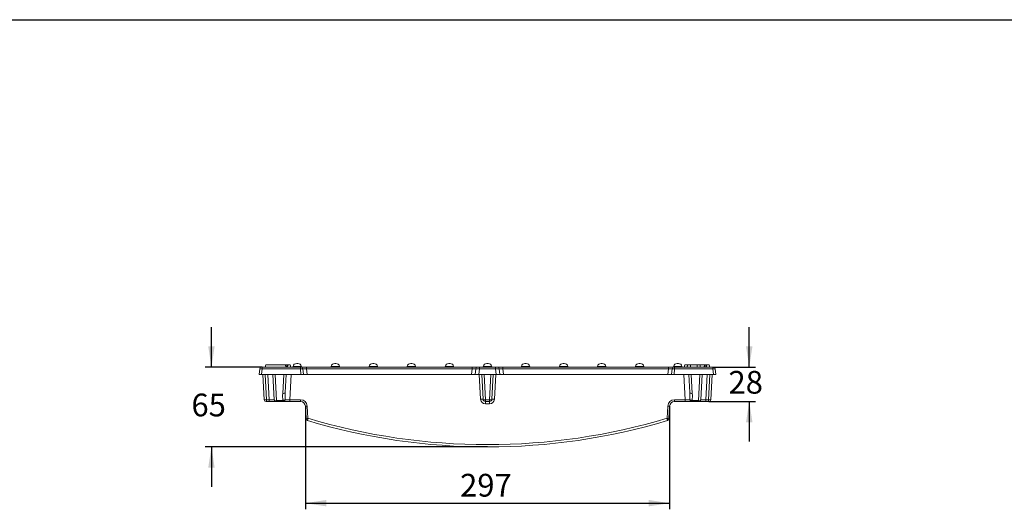
# Model space of a CAD drawing. Units: millimetres. Extents: x -82 to 1401, y -3 to 370.
# Drawn here: x 206 to 367, y 211 to 291 of the extents above; entities that cross this region are included whole.
import ezdxf

# ---------------------------------------------------------------- set-up
doc = ezdxf.new("R2010")
doc.units = ezdxf.units.MM
doc.layers.add('FORMAT', color=7, linetype='Continuous')
doc.styles.add('SLDTEXTSTYLE1', font='TXT', dxfattribs={"width": 0.7})
doc.dimstyles.new('SLDDIMSTYLE0', dxfattribs={"dimtxt": 3.393075, "dimasz": 3.393075, "dimexe": 0, "dimexo": 0.0625, "dimgap": 0.848269, "dimtad": 0, "dimtih": 1, "dimtoh": 1, "dimdec": 1, "dimlfac": 5, "dimrnd": 1e-09, "dimzin": 12, "dimdsep": 46, "dimtxsty": 'SLDTEXTSTYLE1', "dimsah": 1, "dimcen": 0.09, "dimadec": 0, "dimazin": 3, "dimtfac": 1, "dimtdec": 1, "dimtmove": 0, "dimatfit": 0, "dimfxl": 0, "dimfrac": 2, "dimtolj": 1, "dimtzin": 12, "dimarcsym": 0})
doc.dimstyles.new('SLDDIMSTYLE1', dxfattribs={"dimtxt": 3.393075, "dimasz": 3.393075, "dimexe": 0, "dimexo": 0.0625, "dimgap": 0.848269, "dimtad": 0, "dimtih": 1, "dimtoh": 1, "dimdec": 0, "dimlfac": 5, "dimrnd": 1e-09, "dimzin": 12, "dimdsep": 46, "dimtxsty": 'SLDTEXTSTYLE1', "dimsah": 1, "dimcen": 0.09, "dimadec": 0, "dimazin": 3, "dimtfac": 1, "dimtdec": 0, "dimtofl": 0, "dimtmove": 0, "dimatfit": 3, "dimfxl": 0, "dimfrac": 2, "dimtolj": 1, "dimtzin": 12, "dimarcsym": 0})

# ---------------------------------------------------------------- blocks, each defined once
blk = doc.blocks.new('_D')
at = {"layer": 'FORMAT'}
for p, q in [((325.22, 234.39), (325.22, 240.91)), ((319.29, 234.39), (326.22, 234.39)), ((318.66, 228.79), (326.22, 228.79)), ((325.22, 228.79), (325.22, 222.26))]:
    blk.add_line(p, q, dxfattribs=at)
for points in [[(325.22, 234.39), (325.74, 237.78), (324.69, 237.78)], [(325.22, 228.79), (324.69, 225.39), (325.74, 225.39)]]:
    blk.add_solid(points, dxfattribs=at)
at = {"layer": 'FORMAT', "insert": (321.84, 233.77, 0.02), "char_height": 3.704, "attachment_point": 1, "style": 'SLDTEXTSTYLE1'}
blk.add_mtext('28', dxfattribs=at)
blk = doc.blocks.new('_D_1')
at = {"layer": 'FORMAT'}
for p, q in [((237.6, 234.39), (237.6, 240.91)), ((245.85, 234.39), (236.6, 234.39)), ((282.57, 221.39), (236.6, 221.39)), ((237.6, 221.39), (237.6, 214.86))]:
    blk.add_line(p, q, dxfattribs=at)
for points in [[(237.6, 234.39), (238.12, 237.78), (237.07, 237.78)], [(237.6, 221.39), (237.07, 217.99), (238.12, 217.99)]]:
    blk.add_solid(points, dxfattribs=at)
at = {"layer": 'FORMAT', "insert": (234.34, 230.07, 0.02), "char_height": 3.704, "attachment_point": 1, "style": 'SLDTEXTSTYLE1'}
blk.add_mtext('65', dxfattribs=at)
blk = doc.blocks.new('_D_2')
at = {"layer": 'FORMAT'}
for p, q in [((252.91, 228.03), (252.91, 211.22)), ((312.23, 228.03), (312.23, 211.22)), ((252.91, 212.22), (312.23, 212.22))]:
    blk.add_line(p, q, dxfattribs=at)
for points in [[(252.91, 212.22), (256.31, 211.7), (256.31, 212.75)], [(312.23, 212.22), (308.84, 212.75), (308.84, 211.7)]]:
    blk.add_solid(points, dxfattribs=at)
at = {"layer": 'FORMAT', "insert": (278.11, 217, 0.02), "char_height": 3.704, "attachment_point": 1, "style": 'SLDTEXTSTYLE1'}
blk.add_mtext('297', dxfattribs=at)

msp = doc.modelspace()

# ---------------------------------------------------------------- linework, layer by layer
at = {"color": 7, "linetype": 'Continuous', "lineweight": 15}
for p, q in [((245.753, 234.388), (245.852, 234.388)), ((245.852, 234.114), (245.852, 234.388)), ((245.852, 234.388), (252.093, 234.388)), ((246.372, 234.388), (246.443, 234.788)), ((246.443, 234.788), (249.643, 234.788)), ((249.713, 234.388), (249.643, 234.788)), ((249.753, 234.388), (249.696, 234.788)), ((249.964, 234.388), (249.897, 234.788)), ((250.003, 234.561), (249.963, 234.788)), ((250.003, 234.561), (249.963, 234.788)), ((250.003, 234.561), (249.963, 234.788)), ((249.972, 234.388), (250.043, 234.788)), ((250.043, 234.788), (250.443, 234.788)), ((250.513, 234.388), (250.443, 234.788)), ((250.891, 234.492), (250.873, 234.388)), ((251.482, 234.988), (251.573, 234.988)), ((251.573, 234.988), (251.664, 234.988)), ((252.093, 234.114), (252.093, 234.388)), ((252.093, 234.388), (252.193, 234.388)), ((252.193, 234.388), (253.089, 234.388)), ((252.273, 234.388), (252.254, 234.492)), ((253.089, 234.114), (253.089, 234.388)), ((253.089, 234.388), (280.056, 234.388)), ((257.091, 234.492), (257.073, 234.388)), ((257.682, 234.988), (257.773, 234.988)), ((257.773, 234.988), (257.864, 234.988)), ((258.473, 234.388), (258.454, 234.492)), ((263.291, 234.492), (263.273, 234.388)), ((263.882, 234.988), (263.973, 234.988)), ((263.973, 234.988), (264.064, 234.988)), ((264.673, 234.388), (264.654, 234.492)), ((269.491, 234.492), (269.473, 234.388)), ((270.082, 234.988), (270.173, 234.988)), ((270.173, 234.988), (270.264, 234.988)), ((270.873, 234.388), (270.854, 234.492)), ((275.691, 234.492), (275.673, 234.388)), ((276.282, 234.988), (276.373, 234.988)), ((276.373, 234.988), (276.464, 234.988)), ((277.073, 234.388), (277.054, 234.492)), ((280.056, 234.114), (280.056, 234.388)), ((280.056, 234.388), (280.953, 234.388)), ((280.953, 234.388), (281.252, 234.388)), ((281.252, 234.114), (281.252, 234.388)), ((281.252, 234.388), (283.894, 234.388)), ((281.891, 234.492), (281.873, 234.388)), ((282.482, 234.988), (282.573, 234.988)), ((282.573, 234.988), (282.664, 234.988)), ((283.273, 234.388), (283.254, 234.492)), ((283.894, 234.114), (283.894, 234.388)), ((283.894, 234.388), (284.193, 234.388)), ((284.193, 234.388), (285.089, 234.388)), ((285.089, 234.114), (285.089, 234.388)), ((285.089, 234.388), (312.056, 234.388)), ((288.091, 234.492), (288.073, 234.388)), ((288.682, 234.988), (288.773, 234.988)), ((288.773, 234.988), (288.864, 234.988)), ((289.473, 234.388), (289.454, 234.492)), ((294.291, 234.492), (294.273, 234.388)), ((294.882, 234.988), (294.973, 234.988)), ((294.973, 234.988), (295.064, 234.988)), ((295.673, 234.388), (295.654, 234.492)), ((300.491, 234.492), (300.473, 234.388)), ((301.082, 234.988), (301.173, 234.988)), ((301.173, 234.988), (301.264, 234.988)), ((301.873, 234.388), (301.854, 234.492)), ((306.691, 234.492), (306.673, 234.388)), ((307.282, 234.988), (307.373, 234.988)), ((307.373, 234.988), (307.464, 234.988)), ((308.073, 234.388), (308.054, 234.492)), ((312.056, 234.114), (312.056, 234.388)), ((312.056, 234.388), (312.953, 234.388)), ((312.891, 234.492), (312.873, 234.388)), ((312.953, 234.388), (313.052, 234.388)), ((313.052, 234.114), (313.052, 234.388)), ((313.052, 234.388), (319.293, 234.388)), ((313.482, 234.988), (313.573, 234.988)), ((313.573, 234.988), (313.664, 234.988)), ((314.273, 234.388), (314.254, 234.492)), ((314.632, 234.388), (314.703, 234.788)), ((314.703, 234.788), (315.103, 234.788)), ((315.143, 234.561), (315.103, 234.788)), ((315.112, 234.388), (315.183, 234.788)), ((315.112, 234.388), (315.183, 234.788)), ((315.112, 234.388), (315.183, 234.788)), ((315.112, 234.388), (315.183, 234.788)), ((315.112, 234.388), (315.183, 234.788)), ((315.623, 234.788), (315.588, 234.788)), ((315.622, 234.388), (315.623, 234.788)), ((316.743, 234.788), (315.623, 234.788)), ((316.743, 234.388), (316.743, 234.788)), ((317.253, 234.388), (317.183, 234.788)), ((317.254, 234.388), (317.183, 234.788)), ((317.26, 234.388), (317.19, 234.788)), ((317.921, 234.788), (317.212, 234.788)), ((317.878, 234.388), (317.921, 234.788)), ((318.029, 234.388), (318.031, 234.788)), ((318.294, 234.388), (318.223, 234.788)), ((318.294, 234.388), (318.223, 234.788)), ((318.258, 234.788), (318.703, 234.788)), ((318.773, 234.388), (318.703, 234.788)), ((319.293, 234.114), (319.293, 234.388)), ((319.293, 234.388), (319.393, 234.388)), ((245.373, 233.188), (245.454, 234.114)), ((245.771, 233.188), (245.373, 233.188)), ((245.852, 234.114), (245.771, 233.188)), ((245.771, 233.188), (252.174, 233.188)), ((252.093, 234.114), (245.852, 234.114)), ((246.188, 229.072), (245.973, 233.188)), ((246.372, 233.188), (246.588, 229.072)), ((247.002, 229.072), (246.787, 233.188)), ((247.801, 229.072), (247.586, 233.188)), ((247.978, 233.188), (248.199, 228.974)), ((249.206, 230.111), (249.367, 233.188)), ((249.76, 233.188), (249.606, 230.242)), ((250.559, 233.188), (250.343, 229.072)), ((252.174, 233.188), (252.093, 234.114)), ((252.573, 233.188), (252.174, 233.188)), ((252.492, 234.114), (252.573, 233.188)), ((253.171, 233.188), (252.573, 233.188)), ((253.089, 234.114), (253.171, 233.188)), ((280.056, 234.114), (253.089, 234.114)), ((279.975, 233.188), (253.171, 233.188)), ((279.975, 233.188), (280.056, 234.114)), ((280.573, 233.188), (279.975, 233.188)), ((280.573, 233.188), (280.654, 234.114)), ((281.171, 233.188), (280.573, 233.188)), ((281.252, 234.114), (281.171, 233.188)), ((281.171, 233.188), (283.975, 233.188)), ((281.448, 229.167), (281.238, 233.188)), ((283.894, 234.114), (281.252, 234.114)), ((281.848, 229.167), (281.637, 233.188)), ((282.03, 233.188), (282.247, 229.036)), ((282.898, 229.036), (283.116, 233.188)), ((283.508, 233.188), (283.298, 229.167)), ((283.908, 233.188), (283.697, 229.167)), ((283.975, 233.188), (283.894, 234.114)), ((284.573, 233.188), (283.975, 233.188)), ((284.492, 234.114), (284.573, 233.188)), ((285.171, 233.188), (284.573, 233.188)), ((285.089, 234.114), (285.171, 233.188)), ((312.056, 234.114), (285.089, 234.114)), ((311.975, 233.188), (285.171, 233.188)), ((311.975, 233.188), (312.056, 234.114)), ((312.573, 233.188), (311.975, 233.188)), ((312.573, 233.188), (312.654, 234.114)), ((312.971, 233.188), (312.573, 233.188)), ((313.052, 234.114), (312.971, 233.188)), ((312.971, 233.188), (319.374, 233.188)), ((319.293, 234.114), (313.052, 234.114)), ((314.802, 229.072), (314.587, 233.188)), ((315.54, 230.242), (315.386, 233.188)), ((315.778, 233.188), (315.939, 230.111)), ((316.946, 228.974), (317.167, 233.188)), ((317.56, 233.188), (317.344, 229.072)), ((318.359, 233.188), (318.143, 229.072)), ((318.558, 229.072), (318.773, 233.188)), ((319.173, 233.188), (318.957, 229.072)), ((319.374, 233.188), (319.293, 234.114)), ((319.773, 233.188), (319.374, 233.188)), ((319.692, 234.114), (319.773, 233.188)), ((246.588, 228.788), (246.488, 228.788)), ((246.588, 229.072), (247.002, 229.072)), ((246.588, 229.072), (246.588, 228.788)), ((247.002, 228.788), (246.588, 228.788)), ((247.002, 229.072), (247.002, 228.788)), ((248.089, 228.788), (247.002, 228.788)), ((248.199, 228.788), (248.101, 228.788)), ((248.199, 228.974), (249.218, 228.974)), ((248.199, 228.974), (248.199, 228.788)), ((249.218, 228.788), (248.199, 228.788)), ((249.218, 228.974), (249.218, 228.788)), ((250.343, 228.788), (249.314, 228.788)), ((250.343, 229.072), (250.343, 228.788)), ((250.343, 229.072), (252.114, 229.072)), ((252.114, 228.788), (250.343, 228.788)), ((252.114, 229.072), (252.114, 228.788)), ((253.016, 226.051), (252.913, 228.03)), ((253.212, 228.03), (253.316, 226.051)), ((282.247, 229.036), (282.898, 229.036)), ((282.247, 229.036), (282.247, 228.788)), ((282.898, 228.788), (282.247, 228.788)), ((282.247, 228.788), (282.247, 228.409)), ((282.898, 228.409), (282.247, 228.409)), ((282.898, 229.036), (282.898, 228.788)), ((282.898, 228.788), (282.898, 228.409)), ((311.83, 226.051), (311.933, 228.03)), ((312.233, 228.03), (312.129, 226.051)), ((313.032, 229.072), (314.802, 229.072)), ((313.032, 228.788), (313.032, 229.072)), ((314.802, 228.788), (313.032, 228.788)), ((314.802, 228.788), (314.802, 229.072)), ((315.832, 228.788), (314.802, 228.788)), ((315.928, 228.974), (316.946, 228.974)), ((315.928, 228.788), (315.928, 228.974)), ((316.946, 228.788), (315.928, 228.788)), ((316.946, 228.788), (316.946, 228.974)), ((317.045, 228.788), (316.946, 228.788)), ((318.143, 228.788), (317.061, 228.788)), ((318.143, 229.072), (318.143, 228.788)), ((318.143, 229.072), (318.558, 229.072)), ((318.558, 228.788), (318.143, 228.788)), ((318.558, 229.072), (318.558, 228.788)), ((318.658, 228.788), (318.558, 228.788))]:
    msp.add_line(p, q, dxfattribs=at)
at = {"color": 8, "linetype": 'Continuous', "lineweight": 15}
for p, q in [((252.254, 234.492), (250.891, 234.492)), ((258.454, 234.492), (257.091, 234.492)), ((264.654, 234.492), (263.291, 234.492)), ((270.854, 234.492), (269.491, 234.492)), ((277.054, 234.492), (275.691, 234.492)), ((283.254, 234.492), (281.891, 234.492)), ((289.454, 234.492), (288.091, 234.492)), ((295.654, 234.492), (294.291, 234.492)), ((301.854, 234.492), (300.491, 234.492)), ((308.054, 234.492), (306.691, 234.492)), ((314.254, 234.492), (312.891, 234.492))]:
    msp.add_line(p, q, dxfattribs=at)
at = {"color": 7, "linetype": 'Continuous', "lineweight": 15, "flags": 128}
for points in [[(249.606, 230.242), (249.597, 230.213), (249.573, 230.186), (249.535, 230.162), (249.486, 230.142), (249.426, 230.126), (249.357, 230.116), (249.283, 230.11), (249.206, 230.111)], [(315.939, 230.111), (315.863, 230.11), (315.788, 230.116), (315.72, 230.126), (315.66, 230.142), (315.61, 230.162), (315.573, 230.186), (315.549, 230.213), (315.54, 230.242)], [(282.247, 229.036), (282.17, 229.035), (282.096, 229.04), (282.028, 229.051), (281.968, 229.067), (281.918, 229.087), (281.881, 229.111), (281.857, 229.138), (281.848, 229.167)], [(283.298, 229.167), (283.289, 229.138), (283.265, 229.111), (283.228, 229.087), (283.178, 229.067), (283.118, 229.051), (283.049, 229.04), (282.975, 229.035), (282.898, 229.036)]]:
    msp.add_lwpolyline(points, dxfattribs=at)
at = {"color": 7, "linetype": 'Continuous', "lineweight": 15}
for centre, radius, start, end in [((245.753, 234.088), 0.3, 90, 175), ((251.482, 234.388), 0.6, 90, 170), ((251.664, 234.388), 0.6, 10, 90), ((252.193, 234.088), 0.3, 5, 90), ((257.682, 234.388), 0.6, 90, 170), ((257.864, 234.388), 0.6, 10, 90), ((263.882, 234.388), 0.6, 90, 170), ((264.064, 234.388), 0.6, 10, 90), ((270.082, 234.388), 0.6, 90, 170), ((270.264, 234.388), 0.6, 10, 90), ((276.282, 234.388), 0.6, 90, 170), ((276.464, 234.388), 0.6, 10, 90), ((280.953, 234.088), 0.3, 90, 175), ((282.482, 234.388), 0.6, 90, 170), ((282.664, 234.388), 0.6, 10, 90), ((284.193, 234.088), 0.3, 5, 90), ((288.682, 234.388), 0.6, 90, 170), ((288.864, 234.388), 0.6, 10, 90), ((294.882, 234.388), 0.6, 90, 170), ((295.064, 234.388), 0.6, 10, 90), ((301.082, 234.388), 0.6, 90, 170), ((301.264, 234.388), 0.6, 10, 90), ((307.282, 234.388), 0.6, 90, 170), ((307.464, 234.388), 0.6, 10, 90), ((312.953, 234.088), 0.3, 90, 175), ((313.482, 234.388), 0.6, 90, 170), ((313.664, 234.388), 0.6, 10, 90), ((319.393, 234.088), 0.3, 5, 90), ((246.488, 229.088), 0.3, 183, 270), ((248.101, 229.088), 0.3, 183, 270), ((249.305, 229.077), 0.29, 271.76068, 358.11), ((252.114, 227.972), 1.1, 3, 90), ((252.114, 227.988), 0.8, 3, 90), ((253.062, 229.465), 1.443, 264.04331, 275.95669), ((281.648, 227.253), 1.925, 84.04331, 95.95669), ((282.247, 229.209), 0.8, 183, 270), ((282.247, 229.188), 0.4, 183, 270), ((282.898, 229.188), 0.4, 270, 357), ((282.898, 229.209), 0.8, 270, 357), ((283.497, 227.253), 1.925, 84.04331, 95.95669), ((313.032, 227.972), 1.1, 90, 177), ((312.083, 229.465), 1.443, 264.04331, 275.95669), ((313.032, 227.988), 0.8, 90, 177), ((315.841, 229.077), 0.29, 181.89, 268.23932), ((317.045, 229.088), 0.3, 270, 357), ((318.658, 229.088), 0.3, 270, 357), ((253.166, 227.487), 1.443, 264.04331, 275.95669), ((253.321, 225.966), 0.3, 183, 253.35772), ((282.573, 323.825), 102.438, 253.35772, 286.64228), ((282.573, 323.804), 102.038, 253.33784, 286.66216), ((311.98, 227.487), 1.443, 264.04331, 275.95669), ((311.825, 225.966), 0.3, 286.64228, 357)]:
    msp.add_arc(centre, radius, start, end, dxfattribs=at)
for centre, major_axis, ratio, start_param, end_param in [((245.853, 234.088), (0.399, -0.026), 0.0650887, 1.5769628, 3.140163), ((252.093, 234.088), (0.399, 0.026), 0.0650887, 0.0014297, 1.5646298), ((253.096, 234.088), (0.605, -0.026), 0.0426769, 1.5840035, 3.1472036), ((280.049, 234.088), (0.605, 0.026), 0.0426769, 6.2775743, 7.8407745), ((281.254, 234.088), (0.6, -0.026), 0.0433302, 1.5764935, 3.1396936), ((283.892, 234.088), (0.6, 0.026), 0.0433302, 0.001899, 1.5650992), ((285.096, 234.088), (0.605, -0.026), 0.0426769, 1.5840035, 3.1472036), ((312.049, 234.088), (0.605, 0.026), 0.0426769, 6.2775743, 7.8407745), ((313.053, 234.088), (0.399, -0.026), 0.0650887, 1.5769628, 3.140163), ((319.293, 234.088), (0.399, 0.026), 0.0650887, 0.0014297, 1.5646298), ((250.408, 230.12), (0.205, 3.349), 0.3576009, 1.5954344, 1.9420876), ((250.408, 230.272), (0.195, 3.37), 0.2369348, 1.5934203, 1.9500386), ((314.737, 230.272), (-0.195, 3.37), 0.2369348, 4.3331467, 4.689765), ((314.737, 230.12), (-0.205, 3.349), 0.3576009, 4.3410977, 4.6877509), ((246.588, 229.088), (0.4, 0.016), 0.0391916, 3.1421069, 4.7101642), ((246.999, 229.088), (0.802, -0.016), 0.0194979, 4.7165336, 6.2845909), ((248.201, 229.088), (0.4, 0.015), 0.2848275, 3.145654, 4.6965463), ((250.346, 229.088), (0.802, 0.016), 0.0194979, 3.4968054, 4.7082444), ((314.799, 229.088), (0.802, -0.016), 0.0194979, 4.7165336, 5.9279726), ((316.944, 229.088), (0.4, -0.015), 0.2848275, 4.7282317, 6.279124), ((318.146, 229.088), (0.802, 0.016), 0.0194979, 3.1401871, 4.7082444), ((318.557, 229.088), (0.4, -0.016), 0.0391916, 4.7146138, 6.282671)]:
    msp.add_ellipse(centre, major_axis=major_axis, ratio=ratio, start_param=start_param, end_param=end_param, dxfattribs=at)
for points, knots in [([(249.696, 234.788), (249.687, 234.788), (249.674, 234.788), (249.656, 234.788), (249.652, 234.788)], [0, 0, 0, 0, 0.7476583, 1, 1, 1, 1]), ([(249.897, 234.788), (249.885, 234.788), (249.873, 234.788), (249.852, 234.788), (249.845, 234.788), (249.833, 234.788), (249.829, 234.788), (249.82, 234.788), (249.816, 234.788), (249.803, 234.788), (249.793, 234.788), (249.774, 234.788), (249.765, 234.788), (249.736, 234.788), (249.716, 234.788), (249.696, 234.788)], [0, 0, 0, 0, 0.25, 0.25, 0.375, 0.375, 0.4375, 0.4375, 0.5, 0.5, 0.625, 0.625, 0.75, 0.75, 1, 1, 1, 1]), ([(249.963, 234.788), (249.962, 234.788), (249.961, 234.788), (249.956, 234.788), (249.952, 234.788), (249.941, 234.788), (249.934, 234.788), (249.917, 234.788), (249.907, 234.788), (249.897, 234.788)], [0, 0, 0, 0, 0.25, 0.25, 0.5, 0.5, 0.75, 0.75, 1, 1, 1, 1]), ([(315.623, 234.788), (315.609, 234.788), (315.596, 234.788), (315.575, 234.788), (315.568, 234.788), (315.555, 234.788), (315.548, 234.788), (315.528, 234.788), (315.514, 234.788), (315.488, 234.788), (315.475, 234.788), (315.436, 234.788), (315.411, 234.788), (315.376, 234.788), (315.364, 234.788), (315.342, 234.788), (315.331, 234.788), (315.31, 234.788), (315.3, 234.788), (315.281, 234.788), (315.272, 234.788), (315.254, 234.788), (315.246, 234.788), (315.232, 234.788), (315.225, 234.788), (315.206, 234.788), (315.197, 234.788), (315.188, 234.788), (315.186, 234.788), (315.184, 234.788), (315.183, 234.788), (315.183, 234.788)], [0, 0, 0, 0, 0.0625, 0.0625, 0.09375, 0.09375, 0.125, 0.125, 0.1875, 0.1875, 0.25, 0.25, 0.375, 0.375, 0.4375, 0.4375, 0.5, 0.5, 0.5625, 0.5625, 0.625, 0.625, 0.6875, 0.6875, 0.75, 0.75, 0.875, 0.875, 0.9375, 0.9375, 1, 1, 1, 1]), ([(317.183, 234.788), (317.182, 234.788), (317.182, 234.788), (317.179, 234.788), (317.177, 234.788), (317.171, 234.788), (317.167, 234.788), (317.158, 234.788), (317.152, 234.788), (317.14, 234.788), (317.133, 234.788), (317.119, 234.788), (317.11, 234.788), (317.093, 234.788), (317.084, 234.788), (317.065, 234.788), (317.055, 234.788), (317.034, 234.788), (317.023, 234.788), (317.001, 234.788), (316.99, 234.788), (316.966, 234.788), (316.954, 234.788), (316.935, 234.788), (316.929, 234.788), (316.916, 234.788), (316.91, 234.788), (316.891, 234.788), (316.878, 234.788), (316.851, 234.788), (316.838, 234.788), (316.818, 234.788), (316.811, 234.788), (316.797, 234.788), (316.79, 234.788), (316.77, 234.788), (316.756, 234.788), (316.743, 234.788)], [0, 0, 0, 0, 0.0625, 0.0625, 0.125, 0.125, 0.1875, 0.1875, 0.25, 0.25, 0.3125, 0.3125, 0.375, 0.375, 0.4375, 0.4375, 0.5, 0.5, 0.5625, 0.5625, 0.625, 0.625, 0.6875, 0.6875, 0.71875, 0.71875, 0.75, 0.75, 0.8125, 0.8125, 0.875, 0.875, 0.90625, 0.90625, 0.9375, 0.9375, 1, 1, 1, 1]), ([(316.82, 234.788), (316.8, 234.788), (316.78, 234.788), (316.758, 234.788), (316.757, 234.788)], [0, 0, 0, 0, 0.9568942, 1, 1, 1, 1]), ([(318.031, 234.788), (318.026, 234.788), (318.021, 234.788), (318.015, 234.788), (318.013, 234.788), (318.011, 234.788), (318.01, 234.788), (318.006, 234.788), (318.003, 234.788), (317.991, 234.788), (317.982, 234.788), (317.968, 234.788), (317.964, 234.788), (317.955, 234.788), (317.951, 234.788), (317.938, 234.788), (317.929, 234.788), (317.921, 234.788)], [0, 0, 0, 0, 0.125, 0.125, 0.15625, 0.15625, 0.1875, 0.1875, 0.25, 0.25, 0.5, 0.5, 0.625, 0.625, 0.75, 0.75, 1, 1, 1, 1]), ([(318.223, 234.788), (318.223, 234.788), (318.223, 234.788), (318.222, 234.788), (318.221, 234.788), (318.22, 234.788), (318.22, 234.788), (318.219, 234.788), (318.219, 234.788), (318.218, 234.788), (318.217, 234.788), (318.215, 234.788), (318.213, 234.788), (318.208, 234.788), (318.206, 234.788), (318.2, 234.788), (318.197, 234.788), (318.19, 234.788), (318.186, 234.788), (318.178, 234.788), (318.173, 234.788), (318.164, 234.788), (318.16, 234.788), (318.15, 234.788), (318.145, 234.788), (318.137, 234.788), (318.134, 234.788), (318.129, 234.788), (318.126, 234.788), (318.118, 234.788), (318.112, 234.788), (318.101, 234.788), (318.095, 234.788), (318.083, 234.788), (318.076, 234.788), (318.069, 234.788), (318.067, 234.788), (318.064, 234.788), (318.062, 234.788), (318.057, 234.788), (318.054, 234.788), (318.044, 234.788), (318.037, 234.788), (318.031, 234.788)], [0, 0, 0, 0, 0.0625, 0.0625, 0.125, 0.125, 0.140625, 0.140625, 0.15625, 0.15625, 0.1875, 0.1875, 0.25, 0.25, 0.3125, 0.3125, 0.375, 0.375, 0.4375, 0.4375, 0.5, 0.5, 0.5625, 0.5625, 0.625, 0.625, 0.65625, 0.65625, 0.6875, 0.6875, 0.75, 0.75, 0.8125, 0.8125, 0.875, 0.875, 0.890625, 0.890625, 0.90625, 0.90625, 0.9375, 0.9375, 1, 1, 1, 1]), ([(249.218, 228.974), (249.259, 228.976), (249.299, 228.979), (249.377, 228.99), (249.413, 228.997), (249.514, 229.022), (249.565, 229.044), (249.594, 229.068)], [0, 0, 0, 0, 0.25, 0.25, 0.5, 0.5, 1, 1, 1, 1]), ([(249.314, 228.788), (249.306, 228.788), (249.294, 228.788), (249.26, 228.788), (249.239, 228.788), (249.218, 228.788)], [0, 0, 0, 0, 0.5, 0.5, 1, 1, 1, 1]), ([(315.551, 229.068), (315.566, 229.056), (315.585, 229.045), (315.635, 229.024), (315.665, 229.014), (315.732, 228.997), (315.769, 228.99), (315.846, 228.98), (315.887, 228.976), (315.928, 228.974)], [0, 0, 0, 0, 0.25, 0.25, 0.5, 0.5, 0.75, 0.75, 1, 1, 1, 1]), ([(315.928, 228.788), (315.906, 228.788), (315.885, 228.788), (315.852, 228.788), (315.839, 228.788), (315.832, 228.788)], [0, 0, 0, 0, 0.5, 0.5, 1, 1, 1, 1]), ([(253.021, 225.95), (253.021, 225.95), (253.021, 225.962), (253.019, 226), (253.018, 226.025), (253.016, 226.051)], [0, 0, 0, 0, 0.5, 0.5, 1, 1, 1, 1]), ([(253.316, 226.051), (253.306, 226.001), (253.295, 225.953), (253.281, 225.884), (253.277, 225.863), (253.268, 225.823), (253.264, 225.804), (253.257, 225.769), (253.253, 225.754), (253.247, 225.727), (253.245, 225.716), (253.24, 225.697), (253.239, 225.69), (253.236, 225.681), (253.235, 225.679), (253.235, 225.679)], [0, 0, 0, 0, 0.25, 0.25, 0.375, 0.375, 0.5, 0.5, 0.625, 0.625, 0.75, 0.75, 0.875, 0.875, 1, 1, 1, 1]), ([(311.91, 225.679), (311.91, 225.679), (311.909, 225.681), (311.907, 225.69), (311.905, 225.697), (311.901, 225.716), (311.898, 225.727), (311.892, 225.754), (311.889, 225.769), (311.878, 225.821), (311.869, 225.862), (311.85, 225.952), (311.84, 226.001), (311.83, 226.051)], [0, 0, 0, 0, 0.125, 0.125, 0.25, 0.25, 0.375, 0.375, 0.5, 0.5, 0.75, 0.75, 1, 1, 1, 1]), ([(312.129, 226.051), (312.128, 226.025), (312.127, 225.999), (312.125, 225.962), (312.124, 225.95), (312.124, 225.95)], [0, 0, 0, 0, 0.5, 0.5, 1, 1, 1, 1])]:
    msp.add_open_spline(points, degree=3, knots=knots, dxfattribs=at)
at = {"layer": 'FORMAT', "color": 7, "lineweight": 30}
msp.add_line((20, 291), (415, 291), dxfattribs=at)

# ---------------------------------------------------------------- dimensions: what is measured, and where the dimension line sits
at = {"layer": 'FORMAT'}
for base, p1, p2, picture, middle in [((237.597, 221.388), (245.852, 234.388), (282.573, 221.388), '_D_1', (237.597, 227.888)), ((325.217, 234.388), (318.658, 228.788), (319.293, 234.388), '_D', (325.217, 231.588))]:
    dim = msp.add_linear_dim(base=base, p1=p1, p2=p2, angle=90, dimstyle='SLDDIMSTYLE0', dxfattribs=at)
    dim.commit()
    dim.dimension.update_dxf_attribs({"geometry": picture, "text_midpoint": middle, "dimtype": 160})
dim = msp.add_linear_dim(base=(312.233, 214.817), p1=(252.913, 228.03), p2=(312.233, 228.03), dimstyle='SLDDIMSTYLE1', dxfattribs=at)
dim.commit()
dim.dimension.update_dxf_attribs({"geometry": '_D_2', "text_midpoint": (282.573, 214.817), "dimtype": 160})

doc.saveas('drawing.dxf')
